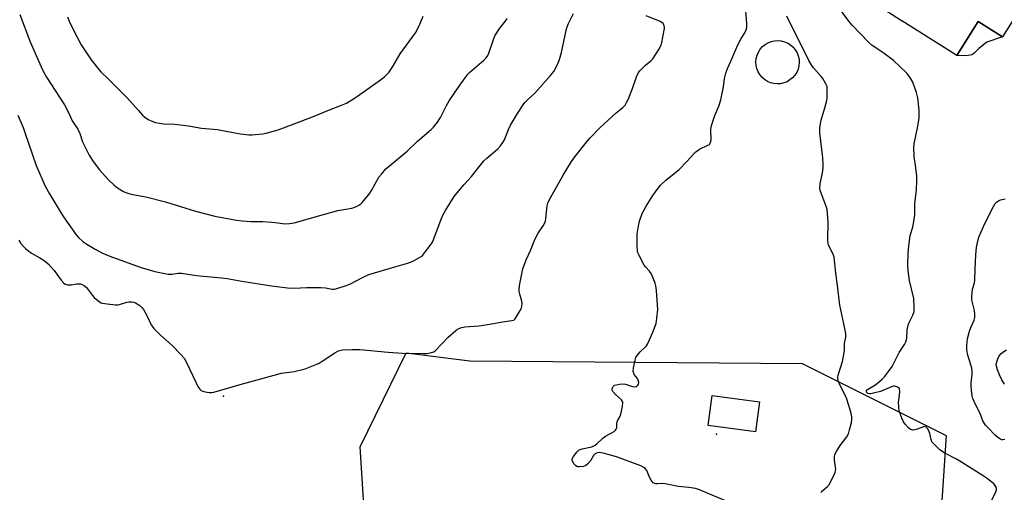
# Model space of a CAD drawing. Units: inches. Extents: x 1249763 to 1255763, y 493455 to 497456.
# Drawn here: x 1252650 to 1253069, y 495676 to 495877 of the extents above; entities that cross this region are included whole.
import ezdxf

# ---------------------------------------------------------------- set-up
doc = ezdxf.new("R2010")
doc.units = ezdxf.units.IN
doc.header["$MEASUREMENT"] = 0
for name, color, linetype in [('BLDG-Footprint', 5, 'Continuous'), ('CULTRL-Pad', 6, 'Continuous'), ('CULTRL-Swimming Pool in Ground', 4, 'Continuous'), ('ELEV-Spot Elevation', 7, 'Continuous'), ('NTRL-Trees', 3, 'Continuous'), ('Undefined', 1, 'Continuous')]:
    doc.layers.add(name, color=color, linetype=linetype)

msp = doc.modelspace()

# ---------------------------------------------------------------- linework, layer by layer
at = {"layer": 'BLDG-Footprint'}
for points, elevation in [([(1253029.93, 495919.85), (1253036.59, 495915.64), (1253043.75, 495926.97), (1253087.44, 495899.38), (1253068.47, 495869.34), (1253058.21, 495875.82), (1253049.1, 495861.39), (1253025.63, 495876.21), (1253025.59, 495876.14), (1253016.03, 495882.18), (1253029.25, 495903.12), (1253022.05, 495907.67), (1253016.01, 495898.11), (1252995.39, 495911.13), (1253014.36, 495941.18), (1253035.12, 495928.07)], 392.07), ([(1252965.15, 495714.07), (1252963.42, 495701.2), (1252943.22, 495703.92), (1252944.95, 495716.78)], 398.55)]:
    msp.add_lwpolyline(points, close=True, dxfattribs=dict(at, elevation=elevation))
at = {"layer": 'CULTRL-Pad'}
for points in [[(1253055.5, 495861.74), (1253053.16, 495861.29), (1253049.1, 495861.39), (1253058.21, 495875.82), (1253068.47, 495869.34), (1253061.84, 495867.12), (1253058.43, 495864.33), (1253056.38, 495862.22)], [(1252974.05, 495849.4), (1252972.61, 495849.31), (1252971.16, 495849.45), (1252969.76, 495849.81), (1252968.43, 495850.39), (1252967.21, 495851.17), (1252966.13, 495852.13), (1252965.2, 495853.24), (1252964.47, 495854.49), (1252963.94, 495855.84), (1252963.62, 495857.25), (1252963.53, 495858.7), (1252963.67, 495860.14), (1252964.04, 495861.55), (1252964.61, 495862.88), (1252965.39, 495864.1), (1252966.35, 495865.18), (1252967.47, 495866.1), (1252968.72, 495866.84), (1252970.06, 495867.37), (1252971.48, 495867.69), (1252972.93, 495867.77), (1252974.37, 495867.64), (1252975.77, 495867.27), (1252977.1, 495866.69), (1252978.32, 495865.92), (1252979.41, 495864.96), (1252980.33, 495863.84), (1252981.06, 495862.59), (1252981.6, 495861.24), (1252981.91, 495859.83), (1252982, 495858.38), (1252981.86, 495856.94), (1252981.5, 495855.54), (1252980.92, 495854.21), (1252980.14, 495852.99), (1252979.18, 495851.9), (1252978.06, 495850.98), (1252976.82, 495850.25), (1252975.47, 495849.71)]]:
    msp.add_lwpolyline(points, close=True, dxfattribs=at)
at = {"layer": 'CULTRL-Swimming Pool in Ground'}
msp.add_lwpolyline([(1253069.43, 495721.54), (1253068.24, 495723.46), (1253067.24, 495725.49), (1253066.43, 495727.6), (1253065.82, 495729.78), (1253066.04, 495731.11), (1253066.49, 495732.37), (1253067.15, 495733.54), (1253068.01, 495734.57), (1253069.03, 495735.43), (1253070.2, 495736.1)], dxfattribs=at)
at = {"layer": 'ELEV-Spot Elevation'}
for p in [(1252737.02, 495716.38, 384.1), (1252946.75, 495700.24, 386.58)]:
    msp.add_point(p, dxfattribs=at)
at = {"layer": 'NTRL-Trees'}
msp.add_lwpolyline([(1252909.09, 495236.07), (1252884.46, 495235.04), (1252870.09, 495247.36), (1252869.06, 495301.75), (1252879.66, 495402.03), (1252811.37, 495406.55), (1252771.39, 495429.2), (1252779.39, 495479.84), (1252800.3, 495514.2), (1252805.61, 495518.32), (1252837.25, 495556.28), (1252845.46, 495597.33), (1252841.22, 495612.52), (1252798.05, 495647.76), (1252795.17, 495694.83), (1252814.67, 495734.86), (1252841.84, 495731.54), (1252983.29, 495730.39), (1253044.6, 495699.74), (1253040.6, 495639.77), (1253001.95, 495583.79), (1252976.63, 495550.48), (1252940.65, 495241.29)], close=True, dxfattribs=at)
at = {"layer": 'Undefined'}
for points, elevation in [([(1252951.4, 495671.58), (1252939.5, 495676.54), (1252937.86, 495677.14), (1252935.05, 495677.63), (1252930.49, 495678.07), (1252925.01, 495679.21), (1252923.89, 495679.25), (1252921.75, 495679.07), (1252920.97, 495679.12), (1252920.48, 495679.23), (1252919.83, 495679.63), (1252918.95, 495680.7), (1252918.25, 495681.93), (1252917.14, 495684.75), (1252916.49, 495685.62), (1252915.85, 495686.14), (1252914.52, 495686.75), (1252904.17, 495690.59), (1252899.13, 495692.07), (1252897.71, 495692.4), (1252896.89, 495692.46), (1252896.08, 495692.33), (1252895.31, 495691.99), (1252894.86, 495691.66), (1252894.48, 495691.22), (1252893.1, 495688.93), (1252892.06, 495687.59), (1252891.24, 495686.89), (1252890.17, 495686.53), (1252888.43, 495686.33), (1252887.87, 495686.35), (1252887.36, 495686.47), (1252886.74, 495686.92), (1252886.22, 495687.54), (1252885.61, 495688.45), (1252885.34, 495689.14), (1252885.42, 495689.84), (1252885.96, 495690.77), (1252887.36, 495692.59), (1252888.36, 495693.55), (1252889.61, 495694.05), (1252893.69, 495694.95), (1252894.87, 495695.39), (1252895.91, 495696.17), (1252898.4, 495698.6), (1252899.62, 495699.41), (1252903.19, 495701.46), (1252903.84, 495701.96), (1252904.15, 495702.36), (1252904.33, 495703.11), (1252904.36, 495704.77), (1252904.46, 495705.46), (1252904.78, 495706.24), (1252905.77, 495707.99), (1252906.08, 495708.8), (1252906.76, 495711.99), (1252906.94, 495713.69), (1252906.85, 495714.2), (1252906.42, 495714.85), (1252903.76, 495717.15), (1252902.74, 495718.37), (1252902.46, 495719.03), (1252902.44, 495719.51), (1252902.64, 495720.21), (1252902.88, 495720.62), (1252903.45, 495721.06), (1252904.2, 495721.33), (1252905.57, 495721.61), (1252906.69, 495721.71), (1252908.02, 495721.53), (1252911.03, 495720.59), (1252912.09, 495720.42), (1252912.57, 495720.52), (1252912.99, 495720.77), (1252913.35, 495721.11), (1252913.6, 495721.53), (1252913.69, 495722.23), (1252913.49, 495723.21), (1252913.11, 495723.91), (1252911.76, 495725.69), (1252911.55, 495726.19), (1252911.38, 495726.99), (1252911.45, 495728.39), (1252912.13, 495731.79), (1252912.48, 495732.87), (1252913.06, 495733.8), (1252914.3, 495735.31), (1252916.41, 495737.25), (1252916.97, 495737.88), (1252917.43, 495738.61), (1252918.18, 495740.19), (1252919.68, 495743.66), (1252921.08, 495747.39), (1252921.47, 495749.62), (1252921.8, 495753.31), (1252921.26, 495761.43), (1252921, 495763.38), (1252920.69, 495764.47), (1252919.55, 495767.4), (1252918.96, 495768.69), (1252918.31, 495769.63), (1252916.66, 495771.33), (1252915.96, 495772.25), (1252913.71, 495776.63), (1252913.37, 495777.42), (1252913.14, 495778.23), (1252913.01, 495780.24), (1252912.98, 495785.46), (1252913.41, 495788.08), (1252914.04, 495790.95), (1252915.21, 495794.14), (1252916.89, 495797.3), (1252919.66, 495801.84), (1252921.9, 495804.91), (1252923, 495806.27), (1252925.16, 495808.31), (1252929.39, 495811.68), (1252930.84, 495812.92), (1252934.23, 495816.3), (1252936.96, 495819.41), (1252938, 495820.39), (1252939.6, 495821.54), (1252943.15, 495823.17), (1252943.76, 495823.59), (1252944.16, 495824.06), (1252944.39, 495824.76), (1252944.47, 495825.55), (1252944.35, 495829.62), (1252944.47, 495831.06), (1252944.9, 495832.48), (1252946.14, 495835.84), (1252947.83, 495839.87), (1252948.68, 495842.58), (1252949.78, 495848), (1252950.16, 495851.59), (1252950.77, 495853.89), (1252951.45, 495855.85), (1252952.94, 495859.04), (1252955.92, 495865.99), (1252957.16, 495868.34), (1252958.97, 495871.31), (1252959.4, 495872.31), (1252959.66, 495873.36), (1252959.75, 495874.16), (1252959.75, 495875.04), (1252959.11, 495882.3)], 386), ([(1253063.73, 495671.64), (1253065.66, 495675.7), (1253065.9, 495676.53), (1253065.93, 495677.05), (1253065.75, 495677.78), (1253065.41, 495678.46), (1253064.82, 495679.11), (1253063.91, 495679.87), (1253061.51, 495681.7), (1253060.28, 495682.53), (1253050.37, 495688.79), (1253048.88, 495689.64), (1253043.96, 495692.15), (1253042.78, 495692.86), (1253041.88, 495693.54), (1253039.37, 495695.96), (1253038.5, 495697.07), (1253038.13, 495698.07), (1253037.58, 495700.52), (1253037.31, 495701.33), (1253036.68, 495702.53), (1253036.01, 495703.26), (1253035.34, 495703.48), (1253034.85, 495703.44), (1253032.26, 495702.37), (1253031.18, 495702.11), (1253030.38, 495702.02), (1253029.87, 495702.05), (1253029.4, 495702.21), (1253028.35, 495703.06), (1253027.02, 495704.55), (1253026.38, 495705.49), (1253025.67, 495707.1), (1253024.58, 495710.14), (1253024.34, 495711.84), (1253024.29, 495713.85), (1253024.36, 495714.69), (1253024.73, 495716.86), (1253024.85, 495718.64), (1253024.74, 495719.44), (1253024.64, 495719.67), (1253024.31, 495720.04), (1253023.88, 495720.32), (1253023.13, 495720.62), (1253022.61, 495720.7), (1253022.06, 495720.63), (1253021.24, 495720.38), (1253016.53, 495718.49), (1253014.2, 495717.82), (1253012.43, 495717.42), (1253011.86, 495717.39), (1253011.22, 495717.55), (1253010.88, 495717.81), (1253010.66, 495718.2), (1253010.67, 495718.7), (1253011.12, 495719.24), (1253014.6, 495721.37), (1253016.14, 495722.62), (1253017.36, 495723.73), (1253018.24, 495724.7), (1253020.05, 495726.94), (1253021.58, 495729.02), (1253024.59, 495735.06), (1253026.8, 495738.38), (1253027.38, 495739.6), (1253027.63, 495740.36), (1253027.78, 495741.19), (1253027.96, 495744.69), (1253028.19, 495746.09), (1253028.71, 495747.46), (1253030.41, 495750.96), (1253030.92, 495752.52), (1253030.99, 495754.25), (1253030.74, 495758.06), (1253028.92, 495765.63), (1253028.34, 495769.86), (1253028.28, 495772.21), (1253028.4, 495777.27), (1253028.61, 495780.47), (1253029.26, 495784.83), (1253030.33, 495788.42), (1253031.06, 495792.53), (1253031.17, 495793.7), (1253031.16, 495798.23), (1253031.9, 495804.21), (1253032.07, 495808.27), (1253032.03, 495809.99), (1253031.69, 495813.63), (1253030.91, 495818.46), (1253030.76, 495822.31), (1253030.91, 495823.78), (1253032.44, 495831.31), (1253032.99, 495834.91), (1253033.07, 495836.67), (1253033.04, 495838.15), (1253032.47, 495843.41), (1253032.25, 495844.56), (1253031.92, 495845.67), (1253030.4, 495850.06), (1253029.4, 495851.73), (1253027.88, 495853.73), (1253024.86, 495856.69), (1253022.08, 495859.21), (1253017.52, 495862.61), (1253012.98, 495865.68), (1253011.49, 495867.01), (1253004.5, 495874.36), (1253003.15, 495875.95), (1252997.8, 495883.16)], 390), ([(1252650.27, 495878.86), (1252654.72, 495867.22), (1252659.35, 495856.58), (1252660.36, 495854.45), (1252661.64, 495852.15), (1252669.24, 495840.38), (1252671.33, 495836.55), (1252672.61, 495833.6), (1252674.93, 495830.05), (1252675.77, 495828.15), (1252676.91, 495824.69), (1252679.76, 495818.95), (1252681.23, 495816.72), (1252683.17, 495814.06), (1252684.26, 495812.7), (1252687.82, 495808.57), (1252690.46, 495806.15), (1252691.91, 495805.12), (1252694.43, 495803.55), (1252695.45, 495803.07), (1252696.74, 495802.62), (1252698.36, 495802.19), (1252703.86, 495801.19), (1252712.3, 495799.11), (1252725.1, 495795.13), (1252733.24, 495792.97), (1252742.55, 495791.36), (1252744.87, 495791.09), (1252748.63, 495790.81), (1252753.71, 495790.7), (1252757.58, 495790.5), (1252760.17, 495790.24), (1252762.89, 495789.78), (1252765.13, 495789.86), (1252767.12, 495790.2)], 380), ([(1252670.64, 495877.86), (1252671.31, 495875.94), (1252673.17, 495872.13), (1252676.43, 495865.94), (1252680.62, 495859.51), (1252683.86, 495855.37), (1252684.78, 495854.4), (1252688.1, 495851.27), (1252695.82, 495843.49), (1252700.77, 495837.94), (1252702.51, 495836.07), (1252703.54, 495835.1), (1252704.94, 495834.18), (1252706.18, 495833.54), (1252708.03, 495832.92), (1252709.65, 495832.54), (1252711.56, 495832.35), (1252716.21, 495832.11), (1252722.1, 495831.4), (1252727.64, 495830.54), (1252734.39, 495829.9), (1252744.01, 495828.06), (1252745.43, 495827.86), (1252747.75, 495827.7), (1252749.21, 495827.67), (1252750.4, 495827.75), (1252753.67, 495828.13), (1252755.14, 495828.37), (1252760.21, 495829.8), (1252767.12, 495832.27)], 378), ([(1252767.12, 495762.41), (1252772.51, 495762.62), (1252778.39, 495762.62), (1252780.43, 495762.49), (1252783.16, 495761.92), (1252784, 495761.94), (1252784.83, 495762.11), (1252789.2, 495763.55), (1252790.81, 495764.15), (1252796.36, 495767.09), (1252798.82, 495768.14), (1252809.86, 495771.46), (1252814.92, 495772.86), (1252816.56, 495773.41), (1252817.87, 495774.03), (1252820.16, 495775.31), (1252821.14, 495775.93), (1252821.81, 495776.48), (1252822.58, 495777.38), (1252824.91, 495780.5), (1252825.9, 495781.99), (1252826.49, 495783.34), (1252829.16, 495790.57), (1252830.31, 495793.41), (1252831.44, 495795.42), (1252835.12, 495801.36), (1252839.33, 495806.36), (1252842.48, 495809.94), (1252846.17, 495814.65), (1252847.8, 495816.59), (1252849, 495817.73), (1252853.66, 495821.7), (1252854.86, 495822.94), (1252855.84, 495824.32), (1252856.54, 495825.53), (1252858.24, 495829.91), (1252859.15, 495831.73), (1252862.03, 495836.73), (1252864.57, 495840.43), (1252865.29, 495841.38), (1252866.2, 495842.38), (1252869.43, 495845.37), (1252870.67, 495846.65), (1252876.17, 495852.84), (1252877.56, 495854.63), (1252879.31, 495857.84), (1252879.98, 495859.68), (1252880.79, 495862.67), (1252883, 495872.79), (1252883.33, 495873.93), (1252883.67, 495874.75), (1252885.95, 495879.24)], 382), ([(1252767.12, 495726.97), (1252771.74, 495728.01), (1252776.69, 495730.01), (1252777.74, 495730.53), (1252779.46, 495731.57), (1252784.3, 495734.95), (1252785.89, 495735.67), (1252787.56, 495736.12), (1252791.53, 495736.34), (1252794.95, 495736.3), (1252807.03, 495735.13), (1252813.2, 495734.71), (1252822.09, 495734.53), (1252823.51, 495734.64), (1252825.48, 495734.99), (1252826.53, 495735.36), (1252827.22, 495735.87), (1252832.57, 495741.48), (1252835.87, 495744.44), (1252836.58, 495744.95), (1252837.29, 495745.3), (1252838.3, 495745.64), (1252839.69, 495745.89), (1252845.67, 495746.38), (1252850.36, 495747.02), (1252855.72, 495748.13), (1252859.71, 495748.59), (1252860.47, 495748.84), (1252860.9, 495749.15), (1252861.6, 495750.04), (1252863.26, 495752.88), (1252863.77, 495753.94), (1252863.98, 495754.73), (1252864.06, 495755.81), (1252863.98, 495756.88), (1252863.07, 495759.78), (1252862.88, 495760.95), (1252862.82, 495762.12), (1252863.09, 495764.17), (1252864.33, 495770.58), (1252865.8, 495774.5), (1252867.57, 495778.41), (1252869.48, 495783.13), (1252870.93, 495785.73), (1252873.09, 495788.87), (1252873.61, 495789.89), (1252873.98, 495790.96), (1252874.22, 495792.08), (1252874.67, 495797.48), (1252874.99, 495798.58), (1252875.7, 495800.17), (1252877.63, 495803.43), (1252881.51, 495810.49), (1252885.15, 495816.27), (1252886.53, 495818.22), (1252891.49, 495824.57), (1252893.04, 495826.36), (1252897.17, 495830.61), (1252904.05, 495836.94), (1252906.98, 495839.28), (1252907.86, 495840.24), (1252908.54, 495841.37), (1252909.13, 495842.72), (1252911.01, 495847.39), (1252912.75, 495852.37), (1252913.66, 495854.19), (1252914.16, 495854.89), (1252915.15, 495855.92), (1252916.63, 495857.28), (1252918.89, 495859.19), (1252919.71, 495860.03), (1252922.28, 495863.98), (1252923.19, 495865.74), (1252923.55, 495866.99), (1252923.91, 495869.23), (1252924.65, 495872.85), (1252924.67, 495873.4), (1252924.58, 495873.95), (1252924.15, 495874.95), (1252923.57, 495875.5), (1252922.82, 495875.9), (1252916.81, 495878.34)], 384), ([(1252767.12, 495832.27), (1252774.85, 495835.24), (1252781.39, 495837.95), (1252787.16, 495840.2), (1252789.29, 495841.18), (1252792.78, 495843.23), (1252794, 495844.03), (1252803.83, 495851), (1252805.44, 495852.27), (1252806.51, 495853.26), (1252807.3, 495854.11), (1252809.06, 495856.7), (1252812.19, 495862.08), (1252818.62, 495870.99), (1252820.31, 495874.06), (1252821.99, 495878.17)], 378), ([(1252767.12, 495790.2), (1252779.48, 495793.67), (1252785.57, 495795.49), (1252791.65, 495796.49), (1252793.57, 495797.14), (1252794.57, 495797.65), (1252795.42, 495798.31), (1252796.02, 495798.91), (1252798.96, 495802.46), (1252799.9, 495803.9), (1252803.13, 495809.59), (1252804.19, 495810.95), (1252806.12, 495813.1), (1252807.62, 495814.47), (1252815.14, 495820.73), (1252819.59, 495825), (1252825.3, 495829.88), (1252826.31, 495830.83), (1252828.08, 495833.09), (1252829.38, 495834.98), (1252831.89, 495840.16), (1252833.06, 495842.14), (1252837.21, 495848.39), (1252839.82, 495851.92), (1252841.08, 495853.53), (1252841.78, 495854.3), (1252847.83, 495859.39), (1252848.68, 495860.22), (1252849.34, 495861.14), (1252849.91, 495862.44), (1252851.83, 495868.15), (1252852.48, 495869.72), (1252854.63, 495873.03), (1252856.92, 495875.89), (1252857.64, 495877.13)], 380), ([(1252991.33, 495675.44), (1252992, 495676.3), (1252994.03, 495677.99), (1252994.61, 495678.64), (1252995.49, 495680.17), (1252997.28, 495683.94), (1252997.5, 495684.77), (1252997.53, 495685.34), (1252997.06, 495689.15), (1252997.07, 495690.53), (1252997.22, 495691.61), (1252997.84, 495692.92), (1252999.42, 495695.44), (1253002.2, 495699.15), (1253002.92, 495700.38), (1253003.45, 495702.08), (1253004.22, 495705.28), (1253004.35, 495706.46), (1253004.33, 495707.65), (1253004.13, 495709.05), (1253003.74, 495710.64), (1253002.28, 495715.13), (1253001.82, 495716.26), (1252999.45, 495721.03), (1252998.77, 495722.69), (1252998.47, 495723.81), (1252998.48, 495724.51), (1252998.64, 495725.32), (1253000.35, 495731.15), (1253000.88, 495733.47), (1253001.21, 495735.83), (1253001.33, 495738.83), (1253001.86, 495741.61), (1253001.84, 495742.95), (1253001.46, 495745.18), (1252999.32, 495755.11), (1252998.14, 495764.72), (1252997.54, 495768.78), (1252996.91, 495775.52), (1252996.48, 495776.81), (1252994.76, 495780.08), (1252994.44, 495780.85), (1252994.31, 495781.4), (1252994.23, 495782.86), (1252994.33, 495790.6), (1252994.08, 495794.17), (1252993.87, 495795.94), (1252993.36, 495797.59), (1252991.13, 495803.2), (1252990.89, 495803.98), (1252990.76, 495804.78), (1252990.87, 495806.73), (1252991.86, 495811.52), (1252992.15, 495813.59), (1252992.22, 495815.02), (1252992.06, 495817.82), (1252990.82, 495828.51), (1252990.81, 495830.52), (1252991, 495832.46), (1252991.27, 495833.85), (1252992.96, 495839.18), (1252993.74, 495842.2), (1252993.87, 495843.35), (1252993.92, 495845.11), (1252993.94, 495846.86), (1252993.85, 495848.01), (1252993.7, 495848.55), (1252993.36, 495849.32), (1252992.01, 495851.55), (1252991.31, 495852.46), (1252988.09, 495856.16), (1252987.43, 495857.08), (1252986.11, 495859.23), (1252976.79, 495878.1)], 388), ([(1252649.39, 495835.97), (1252651.66, 495830.78), (1252652.47, 495828.62), (1252657.21, 495814.59), (1252661.05, 495805.79), (1252662.91, 495802.47), (1252667.85, 495794.33), (1252669.15, 495792.35), (1252674.25, 495785.06), (1252675.22, 495783.99), (1252677.13, 495782.26), (1252678.79, 495781.07), (1252682.35, 495778.94), (1252685.22, 495777.44), (1252687.84, 495776.27), (1252689.72, 495775.53), (1252701.96, 495771.15), (1252705.28, 495770.16), (1252707.8, 495769.5), (1252713.48, 495768.41), (1252715.15, 495768.37), (1252717.72, 495768.77), (1252719.14, 495768.76), (1252725.52, 495767.79), (1252736.16, 495766.83), (1252738.59, 495766.46), (1252744.76, 495765.34), (1252757.38, 495763.41), (1252764.22, 495762.55), (1252767.12, 495762.41)], 382), ([(1253069.47, 495697.96), (1253068.62, 495697.88), (1253068.16, 495697.93), (1253067.66, 495698.11), (1253066.51, 495698.85), (1253065.43, 495699.83), (1253062.09, 495703.19), (1253061.31, 495704.06), (1253060.81, 495704.76), (1253060.16, 495706.01), (1253058.96, 495709.12), (1253057.53, 495711.81), (1253056.47, 495714.15), (1253055.93, 495715.47), (1253055.62, 495716.59), (1253055.25, 495718.93), (1253055.12, 495720.69), (1253055.22, 495722.1), (1253055.66, 495725.84), (1253055.66, 495726.99), (1253055.43, 495728.42), (1253055.1, 495729.83), (1253053.74, 495733.82), (1253053.39, 495736.16), (1253053.3, 495737.93), (1253053.67, 495740.9), (1253054.45, 495744.09), (1253054.98, 495745.65), (1253056.41, 495748.83), (1253056.7, 495749.93), (1253056.72, 495751.29), (1253056.57, 495752.95), (1253055.52, 495757.45), (1253055.4, 495758.87), (1253055.81, 495762.01), (1253056.53, 495764.69), (1253056.7, 495765.74), (1253056.83, 495770.55), (1253057.15, 495776.51), (1253057.43, 495779.76), (1253057.67, 495781.18), (1253058.51, 495784.12), (1253060.48, 495788.65), (1253061.61, 495791.04), (1253064.69, 495797.14), (1253065.42, 495798.41), (1253065.97, 495799.03), (1253066.86, 495799.61), (1253067.65, 495799.92), (1253069.62, 495800.47)], 392), ([(1252649.82, 495782.75), (1252650.78, 495781.42), (1252651.83, 495780.18), (1252652.75, 495779.28), (1252654.1, 495778.13), (1252655.29, 495777.28), (1252658.8, 495775.3), (1252660.23, 495774.38), (1252661.38, 495773.57), (1252662.43, 495772.63), (1252664.96, 495769.96), (1252667.91, 495765.73), (1252669, 495764.48), (1252669.65, 495764.06), (1252670.65, 495763.82), (1252672.29, 495763.87), (1252674.47, 495764.22), (1252675.3, 495764.29), (1252676.1, 495764.21), (1252676.86, 495763.96), (1252677.8, 495763.38), (1252678.63, 495762.62), (1252681.23, 495759.22), (1252681.99, 495758.38), (1252684.25, 495756.63), (1252684.97, 495756.21), (1252685.49, 495756.01), (1252687.47, 495755.69), (1252690.95, 495755.37), (1252692.1, 495755.35), (1252693.19, 495755.58), (1252695.88, 495756.5), (1252696.75, 495756.61), (1252697.91, 495756.61), (1252698.76, 495756.5), (1252699.53, 495756.22), (1252701.41, 495754.97), (1252702.23, 495754.21), (1252702.9, 495753.28), (1252704.45, 495750.47), (1252706.21, 495746.86), (1252707.26, 495745.22), (1252708.25, 495744.17), (1252710.14, 495742.36), (1252714.92, 495738.19), (1252718.9, 495734.09), (1252720.26, 495732.56), (1252721.14, 495731.03), (1252725.17, 495722.35), (1252726.08, 495720.53), (1252726.88, 495719.38), (1252727.49, 495718.92), (1252728.19, 495718.57), (1252729.24, 495718.29), (1252730.88, 495718.05), (1252732.01, 495718.05), (1252732.88, 495718.19), (1252744.03, 495721.47), (1252760.05, 495725.85), (1252761.5, 495726.16), (1252765.01, 495726.59), (1252767.12, 495726.97)], 384)]:
    msp.add_lwpolyline(points, dxfattribs=dict(at, elevation=elevation))

doc.saveas('drawing.dxf')
